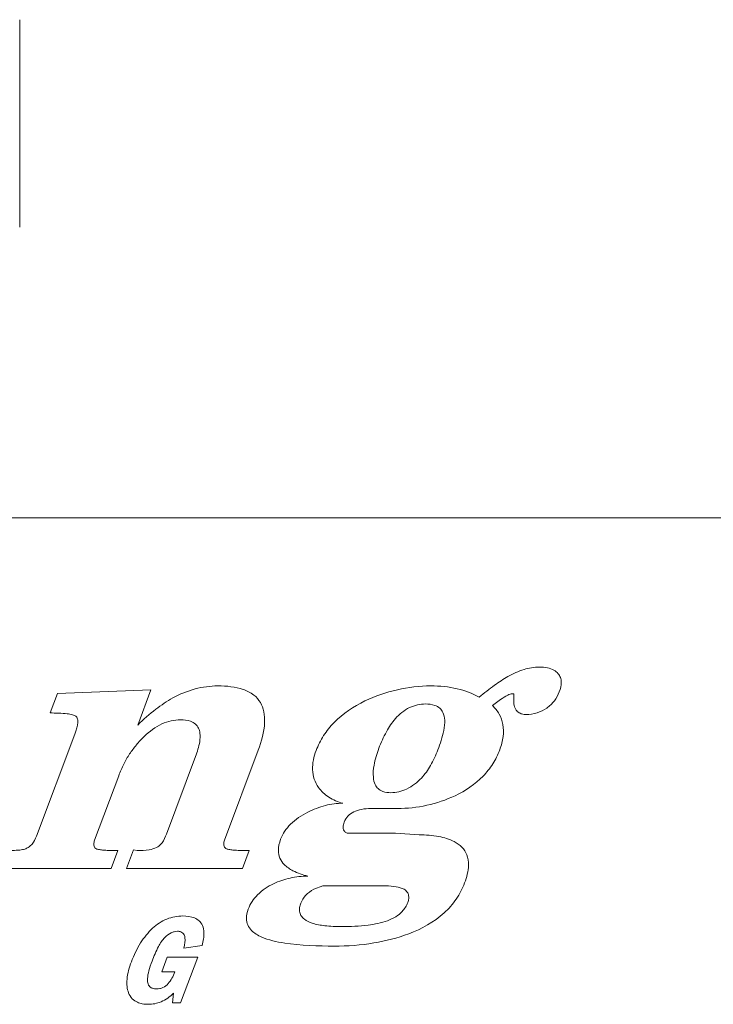
# Model space of a CAD drawing. Units: inches. Extents: x 0 to 17, y 0 to 11.
# Drawn here: x 4.7 to 5.2, y 5.7 to 6.4 of the extents above; entities that cross this region are included whole.
import ezdxf

# ---------------------------------------------------------------- set-up
doc = ezdxf.new("R2010")
doc.units = ezdxf.units.IN
doc.header["$LTSCALE"] = 0.75
doc.header["$MEASUREMENT"] = 0
doc.layers.add('Visible', color=7, linetype='Continuous', lineweight=13)

msp = doc.modelspace()

# ---------------------------------------------------------------- linework, layer by layer
at = {"layer": 'Visible'}
for p, q in [((4.69877, 6.43369), (4.69877, 6.27621)), ((6.48009, 6.05574), (1.68009, 6.05574)), ((1.68009, 6.05574), (6.48009, 6.05574)), ((4.7275, 5.92238), (4.72193, 5.90754)), ((4.79848, 5.92523), (4.7275, 5.92238)), ((4.78842, 5.89841), (4.79848, 5.92523)), ((5.07287, 5.92209), (5.07404, 5.92209)), ((5.07404, 5.92209), (5.07408, 5.91439)), ((5.05779, 5.91325), (5.06392, 5.91781)), ((4.7406, 5.89147), (4.71156, 5.81401)), ((4.83233, 5.87444), (4.81029, 5.81567)), ((4.85443, 5.81114), (4.88001, 5.87935)), ((4.75572, 5.81114), (4.77402, 5.85993)), ((4.96563, 5.83506), (4.98562, 5.83506)), ((4.98423, 5.81623), (4.9474, 5.81623)), ((5.0022, 5.81509), (4.98423, 5.81623)), ((4.76816, 5.78941), (4.77328, 5.80311)), ((4.78524, 5.80368), (4.77991, 5.78941)), ((4.78796, 5.80311), (4.78524, 5.80368)), ((4.86802, 5.78941), (4.87315, 5.80311)), ((4.67884, 5.78941), (4.76816, 5.78941)), ((4.77991, 5.78941), (4.86802, 5.78941)), ((4.92208, 5.77371), (4.92892, 5.77628)), ((4.92892, 5.77628), (4.97709, 5.77628)), ((4.82341, 5.72909), (4.83744, 5.73119)), ((4.81079, 5.72213), (4.80662, 5.71098)), ((4.83403, 5.72213), (4.81079, 5.72213)), ((4.82103, 5.68745), (4.83403, 5.72213)), ((4.80662, 5.71098), (4.81662, 5.71098)), ((4.81569, 5.69488), (4.81482, 5.68745)), ((4.81482, 5.68745), (4.82103, 5.68745))]:
    msp.add_line(p, q, dxfattribs=at)
for points, knots in [([(5.09338, 5.94235), (5.08946, 5.94235), (5.08559, 5.94169), (5.07757, 5.93929), (5.07345, 5.93741), (5.06957, 5.93522)], [0, 0, 0, 0, 0.074607, 0.074607, 0.1595279, 0.1595279, 0.1595279, 0.1595279]), ([(5.10782, 5.93736), (5.1069, 5.93847), (5.10579, 5.93935), (5.10302, 5.94088), (5.10135, 5.94143), (5.09762, 5.9422), (5.09546, 5.94235), (5.09338, 5.94235)], [0, 0, 0, 0, 0.0274055, 0.0274055, 0.0602599, 0.0602599, 0.1000303, 0.1000303, 0.1000303, 0.1000303]), ([(5.06957, 5.93522), (5.06611, 5.93322), (5.06266, 5.93091), (5.05549, 5.92574), (5.05156, 5.92263), (5.04782, 5.91953)], [0, 0, 0, 0, 0.0759598, 0.0759598, 0.1686991, 0.1686991, 0.1686991, 0.1686991]), ([(5.10864, 5.92353), (5.10953, 5.92589), (5.11018, 5.9285), (5.11007, 5.9322), (5.10988, 5.93336), (5.10909, 5.93552), (5.10854, 5.93649), (5.10782, 5.93736)], [0, 0, 0, 0, 0.04807889, 0.04807889, 0.0704115, 0.0704115, 0.0918839, 0.0918839, 0.0918839, 0.0918839]), ([(4.84921, 5.92809), (4.84339, 5.92809), (4.83768, 5.92731), (4.82615, 5.92422), (4.8205, 5.92188), (4.81513, 5.91896)], [0, 0, 0, 0, 0.1108222, 0.1108222, 0.2273336, 0.2273336, 0.2273336, 0.2273336]), ([(4.88156, 5.91547), (4.88027, 5.91771), (4.87859, 5.9196), (4.87415, 5.92308), (4.87136, 5.92445), (4.8627, 5.9274), (4.85597, 5.92809), (4.84921, 5.92809)], [0, 0, 0, 0, 0.0490274, 0.0490274, 0.1075206, 0.1075206, 0.223312, 0.223312, 0.223312, 0.223312]), ([(5.01107, 5.92809), (5.00248, 5.92809), (4.99399, 5.92714), (4.97709, 5.92329), (4.96887, 5.9204), (4.96095, 5.91667)], [0, 0, 0, 0, 0.1636459, 0.1636459, 0.3302671, 0.3302671, 0.3302671, 0.3302671]), ([(5.04782, 5.91953), (5.04259, 5.9225), (5.03697, 5.92458), (5.02457, 5.92747), (5.01779, 5.92809), (5.01107, 5.92809)], [0, 0, 0, 0, 0.1145399, 0.1145399, 0.2426954, 0.2426954, 0.2426954, 0.2426954]), ([(4.81513, 5.91896), (4.81062, 5.91649), (4.80627, 5.91353), (4.7974, 5.9067), (4.79277, 5.90261), (4.78842, 5.89841)], [0, 0, 0, 0, 0.0979774, 0.0979774, 0.2132566, 0.2132566, 0.2132566, 0.2132566]), ([(5.06392, 5.91781), (5.06559, 5.91889), (5.06765, 5.92016), (5.07007, 5.92132), (5.07077, 5.92162), (5.07191, 5.92197), (5.07242, 5.92209), (5.07287, 5.92209)], [0, 0, 0, 0, 0.03779124, 0.03779124, 0.0507239, 0.0507239, 0.06030861, 0.06030861, 0.06030861, 0.06030861]), ([(5.09906, 5.91125), (5.10125, 5.91281), (5.10321, 5.91463), (5.10648, 5.91881), (5.10773, 5.92107), (5.10864, 5.92353)], [0, 0, 0, 0, 0.0512012, 0.0512012, 0.1010848, 0.1010848, 0.1010848, 0.1010848]), ([(4.88001, 5.87935), (4.88244, 5.88585), (4.8845, 5.89318), (4.88491, 5.90293), (4.88475, 5.90575), (4.88366, 5.91095), (4.88281, 5.91329), (4.88156, 5.91547)], [0, 0, 0, 0, 0.13223, 0.13223, 0.1852989, 0.1852989, 0.2330436, 0.2330436, 0.2330436, 0.2330436]), ([(4.96095, 5.91667), (4.95241, 5.91249), (4.94436, 5.9072), (4.93466, 5.89733), (4.93196, 5.89398), (4.92733, 5.88677), (4.92544, 5.88299), (4.92394, 5.87901)], [0, 0, 0, 0, 0.1812404, 0.1812404, 0.2634491, 0.2634491, 0.3444223, 0.3444223, 0.3444223, 0.3444223]), ([(4.98413, 5.90327), (4.9872, 5.90667), (4.99077, 5.90961), (4.99679, 5.91253), (4.99877, 5.91323), (5.00289, 5.91417), (5.00499, 5.91439), (5.00711, 5.91439)], [0, 0, 0, 0, 0.0873751, 0.0873751, 0.127503, 0.127503, 0.1678774, 0.1678774, 0.1678774, 0.1678774]), ([(5.00711, 5.91439), (5.00945, 5.91439), (5.01191, 5.91413), (5.01552, 5.91281), (5.01682, 5.91208), (5.0189, 5.91018), (5.01966, 5.90912), (5.0211, 5.90613), (5.02149, 5.90411), (5.0216, 5.90212)], [0, 0, 0, 0, 0.0446166, 0.0446166, 0.0731194, 0.0731194, 0.0983131, 0.0983131, 0.1362866, 0.1362866, 0.1362866, 0.1362866]), ([(5.06576, 5.89884), (5.06521, 5.90159), (5.06428, 5.9042), (5.06156, 5.90912), (5.05983, 5.91131), (5.05779, 5.91325)], [0, 0, 0, 0, 0.0533461, 0.0533461, 0.1069964, 0.1069964, 0.1069964, 0.1069964]), ([(5.07408, 5.91439), (5.07434, 5.91296), (5.07479, 5.91153), (5.07608, 5.90941), (5.07676, 5.90865), (5.0784, 5.90746), (5.07931, 5.90705), (5.0813, 5.90651), (5.08238, 5.90641), (5.08344, 5.90641)], [0, 0, 0, 0, 0.02769012, 0.02769012, 0.04732367, 0.04732367, 0.06635535, 0.06635535, 0.08663988, 0.08663988, 0.08663988, 0.08663988]), ([(5.08344, 5.90641), (5.08627, 5.90641), (5.08905, 5.90678), (5.09438, 5.90843), (5.09681, 5.90965), (5.09906, 5.91125)], [0, 0, 0, 0, 0.053784, 0.053784, 0.1063003, 0.1063003, 0.1063003, 0.1063003]), ([(4.72193, 5.90754), (4.72591, 5.90754), (4.73089, 5.90743), (4.7362, 5.90676), (4.73768, 5.90652), (4.73998, 5.90588), (4.74085, 5.90553), (4.74144, 5.9051)], [0, 0, 0, 0, 0.0757162, 0.0757162, 0.1006457, 0.1006457, 0.1204891, 0.1204891, 0.1204891, 0.1204891]), ([(4.74144, 5.9051), (4.74176, 5.90487), (4.74202, 5.90458), (4.74248, 5.90385), (4.74264, 5.90339), (4.74294, 5.9021), (4.74295, 5.9012), (4.74271, 5.89782), (4.74179, 5.89465), (4.7406, 5.89147)], [0, 0, 0, 0, 0.00747522, 0.00747522, 0.01655712, 0.01655712, 0.03263148, 0.03263148, 0.08128519, 0.08128519, 0.08128519, 0.08128519]), ([(4.97157, 5.88072), (4.9732, 5.88503), (4.9751, 5.88932), (4.97929, 5.89684), (4.98153, 5.90022), (4.98413, 5.90327)], [0, 0, 0, 0, 0.0877379, 0.0877379, 0.1639612, 0.1639612, 0.1639612, 0.1639612]), ([(4.79342, 5.88978), (4.79735, 5.89361), (4.8018, 5.89697), (4.80906, 5.90028), (4.8114, 5.90108), (4.8162, 5.90214), (4.81862, 5.9024), (4.82106, 5.9024)], [0, 0, 0, 0, 0.1046344, 0.1046344, 0.1518855, 0.1518855, 0.1983496, 0.1983496, 0.1983496, 0.1983496]), ([(4.82106, 5.9024), (4.8235, 5.9024), (4.82609, 5.90214), (4.82983, 5.90082), (4.83116, 5.9001), (4.83326, 5.89822), (4.83402, 5.8972), (4.83518, 5.8948), (4.83554, 5.89348), (4.83572, 5.89214)], [0, 0, 0, 0, 0.0465658, 0.0465658, 0.0753982, 0.0753982, 0.1001097, 0.1001097, 0.1259308, 0.1259308, 0.1259308, 0.1259308]), ([(5.0216, 5.90212), (5.02175, 5.89967), (5.02139, 5.89685), (5.01985, 5.88936), (5.0181, 5.88411), (5.01639, 5.87958)], [0, 0, 0, 0, 0.0468393, 0.0468393, 0.1286845, 0.1286845, 0.1286845, 0.1286845]), ([(5.06338, 5.87958), (5.06463, 5.88287), (5.06559, 5.88633), (5.06639, 5.89283), (5.06636, 5.89587), (5.06576, 5.89884)], [0, 0, 0, 0, 0.0669323, 0.0669323, 0.1247389, 0.1247389, 0.1247389, 0.1247389]), ([(4.78224, 5.87644), (4.78383, 5.87881), (4.78555, 5.88109), (4.78928, 5.88555), (4.7913, 5.88771), (4.79342, 5.88978)], [0, 0, 0, 0, 0.0544363, 0.0544363, 0.1107739, 0.1107739, 0.1107739, 0.1107739]), ([(4.83572, 5.89214), (4.83601, 5.89006), (4.83584, 5.8878), (4.83492, 5.88199), (4.83366, 5.87798), (4.83233, 5.87444)], [0, 0, 0, 0, 0.039999, 0.039999, 0.1123579, 0.1123579, 0.1123579, 0.1123579]), ([(4.77402, 5.85993), (4.77514, 5.86294), (4.77641, 5.86591), (4.77916, 5.87142), (4.78062, 5.87399), (4.78224, 5.87644)], [0, 0, 0, 0, 0.0612185, 0.0612185, 0.117252, 0.117252, 0.117252, 0.117252]), ([(4.92394, 5.87901), (4.92222, 5.87442), (4.92105, 5.86947), (4.92127, 5.86212), (4.92167, 5.85972), (4.92324, 5.85511), (4.92437, 5.85299), (4.9258, 5.85105)], [0, 0, 0, 0, 0.0933681, 0.0933681, 0.1399978, 0.1399978, 0.186025, 0.186025, 0.186025, 0.186025]), ([(4.96746, 5.85875), (4.96709, 5.86174), (4.96737, 5.86494), (4.96866, 5.87219), (4.97005, 5.87665), (4.97157, 5.88072)], [0, 0, 0, 0, 0.0574062, 0.0574062, 0.1405689, 0.1405689, 0.1405689, 0.1405689]), ([(5.01639, 5.87958), (5.01486, 5.87548), (5.01303, 5.87145), (5.00886, 5.86428), (5.00659, 5.86107), (5.00396, 5.85818)], [0, 0, 0, 0, 0.0833825, 0.0833825, 0.1579014, 0.1579014, 0.1579014, 0.1579014]), ([(5.02949, 5.84477), (5.03733, 5.84854), (5.04463, 5.85337), (5.05349, 5.86247), (5.05597, 5.86558), (5.06024, 5.87231), (5.06199, 5.87585), (5.06338, 5.87958)], [0, 0, 0, 0, 0.1656373, 0.1656373, 0.2417265, 0.2417265, 0.3174712, 0.3174712, 0.3174712, 0.3174712]), ([(4.98071, 5.84705), (4.97862, 5.84705), (4.97646, 5.8473), (4.97321, 5.84852), (4.97203, 5.84921), (4.97009, 5.85102), (4.96937, 5.85205), (4.968, 5.85492), (4.96761, 5.85685), (4.96746, 5.85875)], [0, 0, 0, 0, 0.0396592, 0.0396592, 0.0660126, 0.0660126, 0.0901967, 0.0901967, 0.1265015, 0.1265015, 0.1265015, 0.1265015]), ([(4.9258, 5.85105), (4.92793, 5.84808), (4.93053, 5.84561), (4.93684, 5.8415), (4.94044, 5.84004), (4.9442, 5.83906)], [0, 0, 0, 0, 0.0694707, 0.0694707, 0.1434219, 0.1434219, 0.1434219, 0.1434219]), ([(5.00396, 5.85818), (5.00067, 5.85483), (4.99692, 5.85186), (4.99079, 5.84893), (4.98882, 5.84822), (4.98478, 5.84728), (4.98276, 5.84705), (4.98071, 5.84705)], [0, 0, 0, 0, 0.0893859, 0.0893859, 0.1293114, 0.1293114, 0.1683692, 0.1683692, 0.1683692, 0.1683692]), ([(4.98562, 5.83506), (4.99318, 5.83506), (5.00065, 5.83586), (5.01545, 5.83913), (5.0226, 5.84158), (5.02949, 5.84477)], [0, 0, 0, 0, 0.1440271, 0.1440271, 0.2887353, 0.2887353, 0.2887353, 0.2887353]), ([(4.9442, 5.83906), (4.93976, 5.83906), (4.93538, 5.83846), (4.9264, 5.83615), (4.92188, 5.83437), (4.91755, 5.83221)], [0, 0, 0, 0, 0.0845565, 0.0845565, 0.1766386, 0.1766386, 0.1766386, 0.1766386]), ([(4.91755, 5.83221), (4.9128, 5.82982), (4.90822, 5.82684), (4.90278, 5.82142), (4.90128, 5.81962), (4.89876, 5.81577), (4.89774, 5.81378), (4.89694, 5.81167)], [0, 0, 0, 0, 0.1013911, 0.1013911, 0.1460714, 0.1460714, 0.1889933, 0.1889933, 0.1889933, 0.1889933]), ([(4.94532, 5.82474), (4.94595, 5.82642), (4.94686, 5.82794), (4.94932, 5.83061), (4.95082, 5.83166), (4.95247, 5.83248)], [0, 0, 0, 0, 0.03418417, 0.03418417, 0.06926036, 0.06926036, 0.06926036, 0.06926036]), ([(4.95247, 5.83248), (4.95433, 5.8334), (4.95633, 5.83402), (4.96075, 5.83488), (4.96321, 5.83506), (4.96563, 5.83506)], [0, 0, 0, 0, 0.03960918, 0.03960918, 0.08568577, 0.08568577, 0.08568577, 0.08568577]), ([(4.9474, 5.81623), (4.94676, 5.81654), (4.94616, 5.81695), (4.94527, 5.81792), (4.94497, 5.81841), (4.94456, 5.81958), (4.94448, 5.82021), (4.94449, 5.8221), (4.94483, 5.82345), (4.94532, 5.82474)], [0, 0, 0, 0, 0.01368577, 0.01368577, 0.02498017, 0.02498017, 0.03714884, 0.03714884, 0.06103791, 0.06103791, 0.06103791, 0.06103791]), ([(4.71156, 5.81401), (4.71075, 5.81186), (4.70966, 5.80979), (4.70748, 5.80729), (4.70674, 5.80659), (4.7051, 5.8054), (4.70424, 5.80492), (4.70332, 5.80454)], [0, 0, 0, 0, 0.04368291, 0.04368291, 0.06310713, 0.06310713, 0.0821202, 0.0821202, 0.0821202, 0.0821202]), ([(4.81029, 5.81567), (4.80945, 5.81339), (4.80834, 5.81105), (4.80629, 5.8083), (4.80562, 5.80755), (4.80418, 5.8063), (4.80344, 5.80579), (4.80263, 5.80539)], [0, 0, 0, 0, 0.04621405, 0.04621405, 0.06520605, 0.06520605, 0.08233303, 0.08233303, 0.08233303, 0.08233303]), ([(5.02879, 5.80995), (5.02512, 5.81181), (5.02112, 5.81303), (5.01223, 5.81474), (5.00714, 5.81509), (5.0022, 5.81509)], [0, 0, 0, 0, 0.0783067, 0.0783067, 0.1725284, 0.1725284, 0.1725284, 0.1725284]), ([(4.75727, 5.80425), (4.75677, 5.8045), (4.75631, 5.80482), (4.75564, 5.80558), (4.75541, 5.80598), (4.75509, 5.80691), (4.75503, 5.80743), (4.75504, 5.80897), (4.75532, 5.81007), (4.75572, 5.81114)], [0, 0, 0, 0, 0.01062169, 0.01062169, 0.0195094, 0.0195094, 0.02940327, 0.02940327, 0.0487881, 0.0487881, 0.0487881, 0.0487881]), ([(4.85625, 5.80425), (4.85571, 5.8045), (4.8552, 5.80483), (4.85446, 5.80561), (4.85421, 5.80601), (4.85386, 5.80693), (4.85379, 5.80744), (4.85377, 5.80897), (4.85404, 5.81006), (4.85443, 5.81114)], [0, 0, 0, 0, 0.01138546, 0.01138546, 0.02049572, 0.02049572, 0.03021802, 0.03021802, 0.04961263, 0.04961263, 0.04961263, 0.04961263]), ([(4.89694, 5.81167), (4.89592, 5.80895), (4.89523, 5.80605), (4.8953, 5.80118), (4.89567, 5.79927), (4.89722, 5.79561), (4.89835, 5.79398), (4.89975, 5.79255)], [0, 0, 0, 0, 0.0551852, 0.0551852, 0.092712, 0.092712, 0.1308203, 0.1308203, 0.1308203, 0.1308203]), ([(5.03672, 5.77857), (5.0383, 5.78279), (5.03954, 5.78747), (5.03968, 5.7947), (5.03932, 5.79739), (5.03752, 5.80206), (5.0363, 5.80395), (5.03302, 5.80739), (5.03098, 5.80881), (5.02879, 5.80995)], [0, 0, 0, 0, 0.0859479, 0.0859479, 0.1374792, 0.1374792, 0.180966, 0.180966, 0.2279095, 0.2279095, 0.2279095, 0.2279095]), ([(4.70332, 5.80454), (4.70237, 5.80414), (4.70114, 5.80388), (4.69693, 5.80323), (4.69297, 5.80311), (4.68927, 5.80311)], [0, 0, 0, 0, 0.01958837, 0.01958837, 0.0691715, 0.0691715, 0.0691715, 0.0691715]), ([(4.76309, 5.8034), (4.76208, 5.80348), (4.76108, 5.8036), (4.75914, 5.80388), (4.7582, 5.80405), (4.75727, 5.80425)], [0, 0, 0, 0, 0.01929519, 0.01929519, 0.03737039, 0.03737039, 0.03737039, 0.03737039]), ([(4.77328, 5.80311), (4.77133, 5.80311), (4.76917, 5.80312), (4.76595, 5.80322), (4.76437, 5.80328), (4.76309, 5.8034)], [0, 0, 0, 0, 0.03716215, 0.03716215, 0.06118276, 0.06118276, 0.06118276, 0.06118276]), ([(4.80263, 5.80539), (4.80098, 5.80458), (4.79903, 5.80409), (4.79426, 5.80326), (4.79096, 5.80311), (4.78796, 5.80311)], [0, 0, 0, 0, 0.03503316, 0.03503316, 0.0925496, 0.0925496, 0.0925496, 0.0925496]), ([(4.86241, 5.8034), (4.86132, 5.80348), (4.86023, 5.8036), (4.85818, 5.80388), (4.85721, 5.80405), (4.85625, 5.80425)], [0, 0, 0, 0, 0.0207856, 0.0207856, 0.03945311, 0.03945311, 0.03945311, 0.03945311]), ([(4.87315, 5.80311), (4.8711, 5.80311), (4.86885, 5.80312), (4.86544, 5.80322), (4.86378, 5.80328), (4.86241, 5.8034)], [0, 0, 0, 0, 0.039007, 0.039007, 0.06487874, 0.06487874, 0.06487874, 0.06487874]), ([(4.89975, 5.79255), (4.90162, 5.79061), (4.90393, 5.78906), (4.90982, 5.78599), (4.91378, 5.78467), (4.9176, 5.7837)], [0, 0, 0, 0, 0.0513672, 0.0513672, 0.1265791, 0.1265791, 0.1265791, 0.1265791]), ([(4.9176, 5.7837), (4.91308, 5.7837), (4.90861, 5.78324), (4.89986, 5.78132), (4.89568, 5.77989), (4.89165, 5.778)], [0, 0, 0, 0, 0.0860053, 0.0860053, 0.170701, 0.170701, 0.170701, 0.170701]), ([(4.89165, 5.778), (4.88719, 5.77584), (4.88297, 5.7731), (4.8779, 5.768), (4.87649, 5.76628), (4.87409, 5.76257), (4.87311, 5.76063), (4.87234, 5.75859)], [0, 0, 0, 0, 0.0944079, 0.0944079, 0.1368897, 0.1368897, 0.178487, 0.178487, 0.178487, 0.178487]), ([(4.97709, 5.77628), (4.97964, 5.77628), (4.98228, 5.77611), (4.98686, 5.77525), (4.98893, 5.77465), (4.99082, 5.77371)], [0, 0, 0, 0, 0.04863173, 0.04863173, 0.08875317, 0.08875317, 0.08875317, 0.08875317]), ([(4.99435, 5.74004), (5.00412, 5.74373), (5.01347, 5.74879), (5.02466, 5.75896), (5.02774, 5.76245), (5.03299, 5.77014), (5.03509, 5.77423), (5.03672, 5.77857)], [0, 0, 0, 0, 0.1987931, 0.1987931, 0.2878818, 0.2878818, 0.3760578, 0.3760578, 0.3760578, 0.3760578]), ([(4.91225, 5.76315), (4.91309, 5.76537), (4.91432, 5.76734), (4.91769, 5.77097), (4.91981, 5.77249), (4.92208, 5.77371)], [0, 0, 0, 0, 0.04518735, 0.04518735, 0.09444914, 0.09444914, 0.09444914, 0.09444914]), ([(4.99082, 5.77371), (4.99173, 5.77311), (4.99255, 5.77238), (4.99367, 5.77076), (4.99401, 5.76997), (4.99436, 5.76829), (4.99437, 5.76744), (4.99416, 5.76562), (4.99389, 5.76465), (4.99355, 5.76373)], [0, 0, 0, 0, 0.02078964, 0.02078964, 0.03742389, 0.03742389, 0.05362104, 0.05362104, 0.07232474, 0.07232474, 0.07232474, 0.07232474]), ([(4.92099, 5.74803), (4.91892, 5.74872), (4.9168, 5.74967), (4.91401, 5.75181), (4.91309, 5.75277), (4.91186, 5.75488), (4.91151, 5.75592), (4.91122, 5.75799), (4.91125, 5.75897), (4.91155, 5.76103), (4.91186, 5.76211), (4.91225, 5.76315)], [0, 0, 0, 0, 0.0414646, 0.0414646, 0.0667315, 0.0667315, 0.0879584, 0.0879584, 0.1064568, 0.1064568, 0.1275282, 0.1275282, 0.1275282, 0.1275282]), ([(4.99355, 5.76373), (4.99257, 5.76113), (4.99111, 5.75883), (4.98777, 5.75531), (4.98613, 5.75403), (4.98239, 5.7517), (4.98026, 5.7507), (4.97808, 5.74989)], [0, 0, 0, 0, 0.0528763, 0.0528763, 0.092524, 0.092524, 0.1368525, 0.1368525, 0.1368525, 0.1368525]), ([(4.87234, 5.75859), (4.87151, 5.75636), (4.87095, 5.75398), (4.87101, 5.74989), (4.87134, 5.74825), (4.87269, 5.74514), (4.87365, 5.74378), (4.87698, 5.74037), (4.87982, 5.73872), (4.88265, 5.73748)], [0, 0, 0, 0, 0.0452947, 0.0452947, 0.0778465, 0.0778465, 0.1097333, 0.1097333, 0.1686798, 0.1686798, 0.1686798, 0.1686798]), ([(4.82273, 5.75348), (4.81851, 5.75348), (4.81443, 5.75273), (4.80649, 5.7495), (4.80291, 5.74708), (4.79972, 5.74412)], [0, 0, 0, 0, 0.0803401, 0.0803401, 0.1632152, 0.1632152, 0.1632152, 0.1632152]), ([(4.83744, 5.73119), (4.83825, 5.73428), (4.83885, 5.73772), (4.83862, 5.74279), (4.83828, 5.74467), (4.83694, 5.74765), (4.83615, 5.74878), (4.83408, 5.75071), (4.83287, 5.75145), (4.82895, 5.75309), (4.82587, 5.75348), (4.82273, 5.75348)], [0, 0, 0, 0, 0.060903, 0.060903, 0.0964496, 0.0964496, 0.1230967, 0.1230967, 0.1500946, 0.1500946, 0.2038037, 0.2038037, 0.2038037, 0.2038037]), ([(4.94322, 5.74546), (4.93904, 5.74546), (4.93462, 5.74563), (4.92734, 5.74647), (4.92398, 5.74705), (4.92099, 5.74803)], [0, 0, 0, 0, 0.0795825, 0.0795825, 0.1393667, 0.1393667, 0.1393667, 0.1393667]), ([(4.97808, 5.74989), (4.97348, 5.74819), (4.96823, 5.74719), (4.95684, 5.74574), (4.94981, 5.74546), (4.94322, 5.74546)], [0, 0, 0, 0, 0.0933127, 0.0933127, 0.2195023, 0.2195023, 0.2195023, 0.2195023]), ([(4.79972, 5.74412), (4.79621, 5.74086), (4.79322, 5.73713), (4.78779, 5.72857), (4.78548, 5.7237), (4.78361, 5.7187)], [0, 0, 0, 0, 0.0912428, 0.0912428, 0.1929384, 0.1929384, 0.1929384, 0.1929384]), ([(4.80899, 5.73713), (4.81039, 5.73854), (4.81199, 5.73981), (4.81456, 5.74106), (4.81537, 5.74136), (4.81703, 5.74176), (4.81785, 5.74186), (4.81868, 5.74186)], [0, 0, 0, 0, 0.03778486, 0.03778486, 0.05433932, 0.05433932, 0.07021895, 0.07021895, 0.07021895, 0.07021895]), ([(4.81868, 5.74186), (4.81955, 5.74186), (4.82044, 5.74175), (4.82181, 5.74122), (4.82232, 5.74091), (4.82317, 5.7401), (4.82349, 5.73964), (4.82406, 5.73842), (4.82424, 5.73765), (4.82459, 5.73474), (4.8242, 5.73204), (4.82341, 5.72909)], [0, 0, 0, 0, 0.01650773, 0.01650773, 0.02796109, 0.02796109, 0.03886019, 0.03886019, 0.05350938, 0.05350938, 0.09472781, 0.09472781, 0.09472781, 0.09472781]), ([(4.93766, 5.73063), (4.94774, 5.73063), (4.95788, 5.73133), (4.97688, 5.73448), (4.98578, 5.73677), (4.99435, 5.74004)], [0, 0, 0, 0, 0.1921048, 0.1921048, 0.3668432, 0.3668432, 0.3668432, 0.3668432]), ([(4.79932, 5.71927), (4.80069, 5.72292), (4.80235, 5.72688), (4.80558, 5.73286), (4.80719, 5.73535), (4.80899, 5.73713)], [0, 0, 0, 0, 0.0741869, 0.0741869, 0.1291602, 0.1291602, 0.1291602, 0.1291602]), ([(4.88265, 5.73748), (4.88765, 5.73529), (4.89391, 5.73387), (4.91188, 5.7311), (4.92579, 5.73063), (4.93766, 5.73063)], [0, 0, 0, 0, 0.1040877, 0.1040877, 0.3033274, 0.3033274, 0.3033274, 0.3033274]), ([(4.78361, 5.7187), (4.78204, 5.71452), (4.78072, 5.7099), (4.78014, 5.70361), (4.78013, 5.70176), (4.78052, 5.69831), (4.78088, 5.69671), (4.78148, 5.69519)], [0, 0, 0, 0, 0.0850954, 0.0850954, 0.1199245, 0.1199245, 0.1510436, 0.1510436, 0.1510436, 0.1510436]), ([(4.79606, 5.70284), (4.79583, 5.70384), (4.79581, 5.70496), (4.79607, 5.70942), (4.79735, 5.71401), (4.79932, 5.71927)], [0, 0, 0, 0, 0.01963888, 0.01963888, 0.08528338, 0.08528338, 0.08528338, 0.08528338]), ([(4.81662, 5.71098), (4.81536, 5.70768), (4.81375, 5.70458), (4.81046, 5.70095), (4.8091, 5.69986), (4.80678, 5.69877), (4.80602, 5.69851), (4.80441, 5.69816), (4.80358, 5.69808), (4.80275, 5.69808)], [0, 0, 0, 0, 0.0672445, 0.0672445, 0.1044031, 0.1044031, 0.1217821, 0.1217821, 0.1395101, 0.1395101, 0.1395101, 0.1395101]), ([(4.80275, 5.69808), (4.80167, 5.69808), (4.80057, 5.69821), (4.79888, 5.69885), (4.79826, 5.69922), (4.79731, 5.70012), (4.79697, 5.70057), (4.79641, 5.70163), (4.7962, 5.70223), (4.79606, 5.70284)], [0, 0, 0, 0, 0.020484, 0.020484, 0.034383, 0.034383, 0.04530372, 0.04530372, 0.05722149, 0.05722149, 0.05722149, 0.05722149]), ([(4.78148, 5.69519), (4.78214, 5.69351), (4.78306, 5.69198), (4.78543, 5.68952), (4.78674, 5.68863), (4.78939, 5.68743), (4.79064, 5.68707), (4.79337, 5.68656), (4.79486, 5.68645), (4.79633, 5.68645)], [0, 0, 0, 0, 0.0343232, 0.0343232, 0.0650019, 0.0650019, 0.0897594, 0.0897594, 0.1177887, 0.1177887, 0.1177887, 0.1177887]), ([(4.79633, 5.68645), (4.79975, 5.68645), (4.80306, 5.68709), (4.80979, 5.6899), (4.81293, 5.69216), (4.81569, 5.69488)], [0, 0, 0, 0, 0.0652923, 0.0652923, 0.1390944, 0.1390944, 0.1390944, 0.1390944])]:
    msp.add_open_spline(points, degree=3, knots=knots, dxfattribs=at)

doc.saveas('drawing.dxf')
